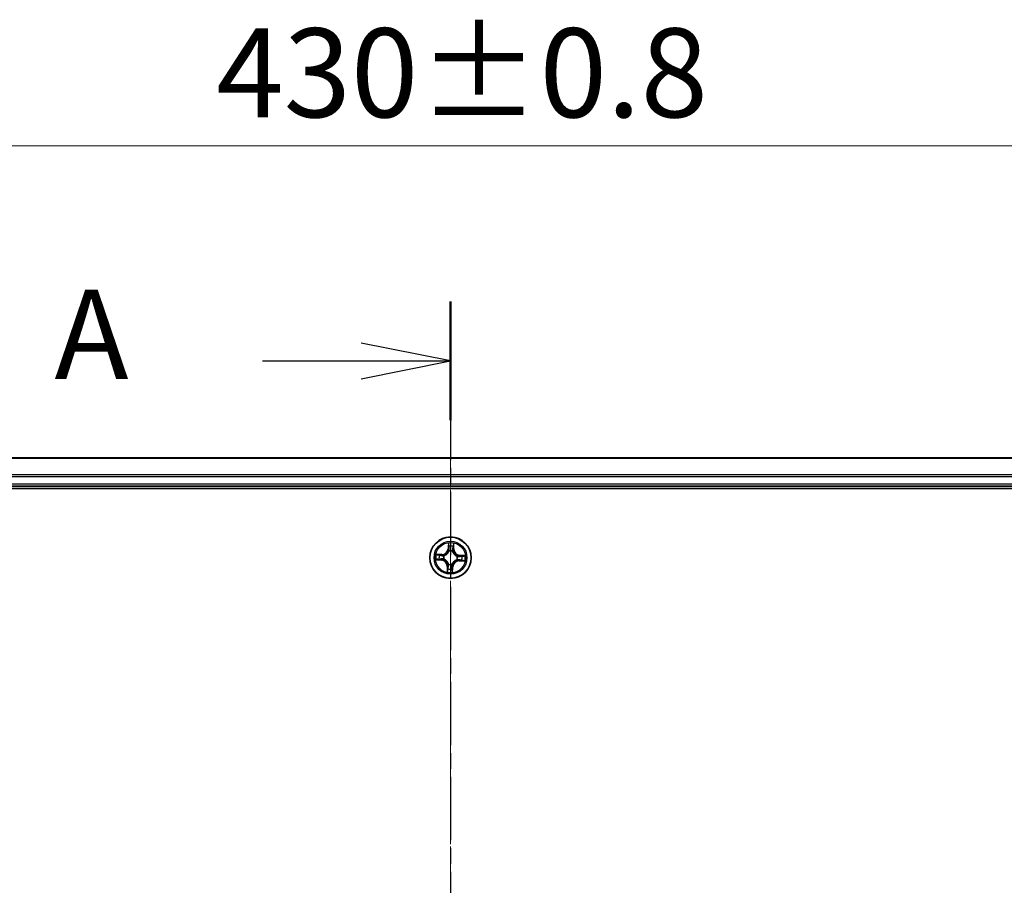
# Model space of a CAD drawing. Units: millimetres. Extents: x 7 to 7291, y 4 to 1409.
# Drawn here: x 1013 to 1151, y 914 to 1035 of the extents above; entities that cross this region are included whole.
import ezdxf

# ---------------------------------------------------------------- set-up
doc = ezdxf.new("R2010")
doc.units = ezdxf.units.MM
doc.header["$LTSCALE"] = 0.5
doc.linetypes.add('CHAIN', pattern=[0.3543, 0.2362, -0.0295, 0.0591, -0.0295])
doc.layers.get('Defpoints').update_dxf_attribs({"lineweight": 25})
for name, color, linetype, lineweight in [('Centerline (ISO)', 131, 'Continuous', 18), ('Dimension (ISO)', 7, 'Continuous', 18), ('Section Line (ISO)', 7, 'CHAIN', 25), ('Visible (ISO)', 7, 'Continuous', 35), ('Visible Narrow (ISO)', 7, 'Continuous', 25)]:
    doc.layers.add(name, color=color, linetype=linetype, lineweight=lineweight)
doc.styles.add('Note Text (TK)', font='MS PGothic.ttf')
doc.dimstyles.new('Default - Method 1b (TK)', dxfattribs={"dimscale": 0.5, "dimtxt": 2.5, "dimasz": 2.5, "dimexe": 1, "dimexo": 1.5, "dimgap": 1, "dimtad": 1, "dimdsep": 46, "dimtxsty": 'Note Text (TK)', "dimblk": 'OPEN', "dimcen": 0.09, "dimdle": 5, "dimclrd": 100, "dimclre": 100, "dimclrt": 7, "dimadec": 1, "dimazin": 1, "dimtfac": 1, "dimtmove": 0, "dimatfit": 3, "dimldrblk": 'OPEN', "dimfxl": 1, "dimtolj": 1, "dimlwd": -1, "dimlwe": -1, "dimarcsym": 0})

# ---------------------------------------------------------------- blocks, each defined once
blk = doc.blocks.new('2dTransSection1')
at = {"layer": 'Section Line (ISO)', "linetype": 'CHAIN', "ltscale": 15.022877}
blk.add_line((186.612, 206.295), (186.612, 165.714), dxfattribs=at)
at = {"layer": 'Section Line (ISO)', "linetype": 'Continuous', "lineweight": 50}
for p, q in [((186.612, 206.295), (186.612, 202.972)), ((186.612, 169.037), (186.612, 165.714))]:
    blk.add_line(p, q, dxfattribs=at)
at = {"layer": 'Section Line (ISO)', "linetype": 'Continuous'}
for p, q in [((186.612, 204.634), (184.112, 205.134)), ((181.343, 204.634), (184.112, 204.634)), ((184.112, 204.634), (186.612, 204.634)), ((184.112, 204.134), (186.612, 204.634)), ((186.612, 167.375), (184.112, 167.875)), ((181.343, 167.375), (184.112, 167.375)), ((184.112, 167.375), (186.612, 167.375)), ((184.112, 166.875), (186.612, 167.375))]:
    blk.add_line(p, q, dxfattribs=at)
at = {"layer": 'Section Line (ISO)', "char_height": 2.5, "attachment_point": 7, "style": 'Note Text (TK)'}
for insert in [(175.522, 203.347), (175.522, 166.089)]:
    blk.add_mtext('A', dxfattribs=dict(at, insert=insert))
blk = doc.blocks.new('_Open')
at = {"color": 0, "linetype": 'ByBlock', "lineweight": -2}
for p, q in [((-1, 0.167), (0, 0)), ((-1, -0.167), (0, 0)), ((0, 0), (-1, 0))]:
    blk.add_line(p, q, dxfattribs=at)
blk = doc.blocks.new('*D35')
at = {"layer": 'Defpoints', "color": 0}
for p in [(1288.31, 1017.29), (858.31, 954.62), (1288.31, 954.62)]:
    blk.add_point(p, dxfattribs=at)
at = {"layer": 'Dimension (ISO)', "color": 100}
for p, q in [((858.31, 955.37), (858.31, 1017.79)), ((1288.31, 955.37), (1288.31, 1017.79)), ((868.31, 1017.29), (1278.31, 1017.29))]:
    blk.add_line(p, q, dxfattribs=at)
at = {"layer": 'Dimension (ISO)', "color": 100, "xscale": 10, "yscale": 10, "zscale": 10, "rotation": 180}
blk.add_blockref('_Open', (858.31, 1017.29), dxfattribs=at)
at = {"layer": 'Dimension (ISO)', "color": 100, "xscale": 10, "yscale": 10, "zscale": 10}
blk.add_blockref('_Open', (1288.31, 1017.29), dxfattribs=at)
at = {"layer": 'Dimension (ISO)', "color": 7, "insert": (1040.52, 1027.51), "char_height": 1.25, "attachment_point": 4, "style": 'Note Text (TK)'}
blk.add_mtext('\\A1;\\fMS PGothic|b0|i0;{\\H12.4500;430±0.8}', dxfattribs=at)

msp = doc.modelspace()

# ---------------------------------------------------------------- linework, layer by layer
at = {"layer": 'Centerline (ISO)', "linetype": 'CHAIN', "ltscale": 23.990969}
msp.add_line((1073.3083, 986.1242), (1073.3083, 803.1242), dxfattribs=at)
at = {"layer": 'Visible (ISO)'}
for p, q in [((1263.3083, 973.6242), (883.3083, 973.6242)), ((878.3083, 969.3242), (1268.3083, 969.3242)), ((883.3083, 969.6242), (1263.3083, 969.6242))]:
    msp.add_line(p, q, dxfattribs=at)
msp.add_circle((1073.3083, 959.6242), 2.9, dxfattribs=at)
at = {"layer": 'Visible Narrow (ISO)'}
for p, q in [((883.3083, 973.5547), (1263.3083, 973.5547)), ((1263.3083, 971.2141), (883.3083, 971.2141)), ((883.3083, 970.9837), (1263.3083, 970.9837)), ((1263.3083, 969.9242), (883.3083, 969.9242)), ((1073.0132, 961.663), (1072.9631, 960.885)), ((1073.0128, 960.8818), (1072.9631, 960.885)), ((1073.0128, 960.8818), (1073.0443, 961.3709)), ((1073.0128, 960.8818), (1073.0853, 960.8771)), ((1073.7349, 961.3384), (1073.7205, 960.8485)), ((1073.7703, 960.8471), (1073.7933, 961.6264)), ((1072.0855, 960.0861), (1071.3061, 960.1091)), ((1071.5941, 960.0508), (1072.084, 960.0364)), ((1072.084, 960.0364), (1072.0818, 959.9637)), ((1072.084, 960.0364), (1072.0855, 960.0861)), ((1072.384, 959.9144), (1072.4043, 959.908)), ((1073.1105, 960.5508), (1073.106, 960.5716)), ((1073.5985, 960.5485), (1073.5922, 960.5282)), ((1073.7205, 960.8485), (1073.6479, 960.8507)), ((1073.7205, 960.8485), (1073.7703, 960.8471)), ((1074.2349, 959.822), (1074.2558, 959.8265)), ((1074.5659, 959.9197), (1074.5612, 959.8472)), ((1074.5659, 959.9197), (1074.5691, 959.9694)), ((1074.5659, 959.9197), (1075.055, 959.8882)), ((1075.3471, 959.9193), (1074.5691, 959.9694)), ((1071.2695, 959.3291), (1072.0475, 959.2789)), ((1072.0507, 959.3286), (1071.5616, 959.3602)), ((1072.0507, 959.3286), (1072.0475, 959.2789)), ((1072.0507, 959.3286), (1072.0554, 959.4011)), ((1072.3817, 959.4264), (1072.3609, 959.4219)), ((1072.8464, 958.4013), (1072.8234, 957.622)), ((1072.8961, 958.3999), (1072.8464, 958.4013)), ((1072.8817, 957.9099), (1072.8961, 958.3999)), ((1072.8961, 958.3999), (1072.9688, 958.3977)), ((1073.0181, 958.6999), (1073.0245, 958.7202)), ((1073.5061, 958.6976), (1073.5106, 958.6767)), ((1073.6039, 958.3666), (1073.5314, 958.3713)), ((1073.6039, 958.3666), (1073.5723, 957.8775)), ((1073.6034, 957.5854), (1073.6536, 958.3634)), ((1073.6039, 958.3666), (1073.6536, 958.3634)), ((1074.2326, 959.334), (1074.2123, 959.3403)), ((1074.5326, 959.212), (1074.5312, 959.1622)), ((1074.5312, 959.1622), (1075.3105, 959.1392)), ((1074.5326, 959.212), (1074.5348, 959.2846)), ((1075.0226, 959.1976), (1074.5326, 959.212))]:
    msp.add_line(p, q, dxfattribs=at)
for radius in [2.8677, 2.3092, 2.1415]:
    msp.add_circle((1073.3083, 959.6242), radius, dxfattribs=at)
for centre, radius, start, end in [((1072.1106, 960.94), 0.904, 268.309837, 356.309837), ((1072.1106, 960.94), 0.8542, 268.309837, 356.309837), ((1073.3083, 959.6242), 2.0601, 76.384419, 98.235255), ((1073.3083, 959.6242), 1.6122, 77.002316, 97.617358), ((1073.3083, 959.6242), 2.0601, 166.384419, 188.235255), ((1073.3083, 959.6242), 1.6122, 167.002316, 187.617358), ((1073.3083, 959.6242), 0.9688, 162.567881, 192.051793), ((1073.3083, 959.6242), 0.9475, 162.567881, 192.051793), ((1073.3083, 959.6242), 0.9688, 72.567881, 102.051793), ((1073.3083, 959.6242), 0.9475, 72.567881, 102.051793), ((1074.6241, 960.8219), 0.904, 178.309837, 266.309837), ((1074.6241, 960.8219), 0.8542, 178.309837, 266.309837), ((1073.3083, 959.6242), 0.9475, 342.567881, 12.051793), ((1073.3083, 959.6242), 0.9688, 342.567881, 12.051793), ((1073.3083, 959.6242), 1.6122, 347.002316, 7.617358), ((1073.3083, 959.6242), 2.0601, 346.384419, 8.235255), ((1071.9925, 958.4265), 0.8542, 358.309837, 86.309837), ((1071.9925, 958.4265), 0.904, 358.309837, 86.309837), ((1073.3083, 959.6242), 0.9688, 252.567881, 282.051793), ((1073.3083, 959.6242), 0.9475, 252.567881, 282.051793), ((1074.506, 958.3084), 0.904, 88.309837, 176.309837), ((1074.506, 958.3084), 0.8542, 88.309837, 176.309837), ((1073.3083, 959.6242), 2.0601, 256.384419, 278.235255), ((1073.3083, 959.6242), 1.6122, 257.002316, 277.617358)]:
    msp.add_arc(centre, radius, start, end, dxfattribs=at)
for centre, major_axis, ratio, start_param, end_param in [((1073.094, 961.3677), (-0.05, 0.0003), 0.54850665, 4.7835784, 6.17876057), ((1073.1005, 961.1777), (-0.0497, -0.0056), 0.89574018, 4.73044269, 6.08586581), ((1073.135, 960.8739), (-0.0497, -0.0056), 0.89572054, 4.73483766, 6.08588361), ((1073.5981, 960.8521), (0.0489, -0.0103), 0.89572054, 0.1973017, 1.54834765), ((1073.6608, 961.1514), (0.0489, -0.0103), 0.89574018, 0.19731949, 1.55274262), ((1073.6852, 961.3399), (0.0498, -0.0043), 0.54850665, 0.10442473, 1.4996069), ((1071.5926, 960.001), (0.0043, 0.0498), 0.54850665, 0.10442473, 1.4996069), ((1071.7811, 959.9767), (0.0103, 0.0489), 0.89574018, 0.19731949, 1.55274262), ((1072.0804, 959.914), (0.0103, 0.0489), 0.89572054, 0.1973017, 1.54834765), ((1072.4267, 959.901), (-0.0067, 0.0495), 0.87684641, 0.18229136, 1.17990219), ((1072.4267, 959.901), (-0.0127, 0.0484), 0.41070123, 0.09573579, 1.31868747), ((1073.1154, 960.5278), (-0.0487, 0.0114), 0.87684642, 5.10328313, 6.10089396), ((1073.1154, 960.5278), (-0.047, 0.0171), 0.41070123, 4.96449783, 6.18744952), ((1073.5851, 960.5058), (0.0484, 0.0127), 0.41070123, 0.09573579, 1.31868747), ((1073.5851, 960.5058), (0.0495, 0.0067), 0.87684641, 0.18229136, 1.17990219), ((1074.212, 959.8171), (0.0114, 0.0487), 0.87684642, 5.10328313, 6.10089396), ((1074.212, 959.8171), (0.0171, 0.047), 0.41070123, 4.96449783, 6.18744952), ((1074.558, 959.7975), (-0.0056, 0.0497), 0.89572054, 4.73483766, 6.08588361), ((1074.8619, 959.832), (-0.0056, 0.0497), 0.89574018, 4.73044269, 6.08586581), ((1075.0518, 959.8385), (0.0003, 0.05), 0.54850665, 4.7835784, 6.17876057), ((1071.5648, 959.4099), (-0.0003, -0.05), 0.54850665, 4.7835784, 6.17876057), ((1071.7548, 959.4164), (0.0056, -0.0497), 0.89574018, 4.73044269, 6.08586581), ((1072.0586, 959.4508), (0.0056, -0.0497), 0.89572054, 4.73483766, 6.08588361), ((1072.4047, 959.4313), (-0.0114, -0.0487), 0.87684642, 5.10328313, 6.10089396), ((1072.4047, 959.4313), (-0.0171, -0.047), 0.41070123, 4.96449783, 6.18744952), ((1073.0185, 958.3962), (-0.0489, 0.0103), 0.89572054, 0.1973017, 1.54834765), ((1073.0315, 958.7426), (-0.0495, -0.0067), 0.87684641, 0.18229136, 1.17990219), ((1073.0315, 958.7426), (-0.0484, -0.0127), 0.41070123, 0.09573579, 1.31868747), ((1073.4817, 958.3745), (0.0497, 0.0056), 0.89572054, 4.73483766, 6.08588361), ((1073.5012, 958.7205), (0.047, -0.0171), 0.41070123, 4.96449783, 6.18744952), ((1073.5012, 958.7205), (0.0487, -0.0114), 0.87684642, 5.10328313, 6.10089396), ((1074.1899, 959.3474), (0.0127, -0.0484), 0.41070123, 0.09573579, 1.31868747), ((1074.1899, 959.3474), (0.0067, -0.0495), 0.87684641, 0.18229136, 1.17990219), ((1074.5363, 959.3344), (-0.0103, -0.0489), 0.89572054, 0.1973017, 1.54834765), ((1074.8355, 959.2717), (-0.0103, -0.0489), 0.89574018, 0.19731949, 1.55274262), ((1075.024, 959.2474), (-0.0043, -0.0498), 0.54850665, 0.10442473, 1.4996069), ((1072.9315, 957.9085), (-0.0498, 0.0043), 0.54850665, 0.10442473, 1.4996069), ((1072.9558, 958.097), (-0.0489, 0.0103), 0.89574018, 0.19731949, 1.55274262), ((1073.5161, 958.0706), (0.0497, 0.0056), 0.89574018, 4.73044269, 6.08586581), ((1073.5226, 957.8807), (0.05, -0.0003), 0.54850665, 4.7835784, 6.17876057)]:
    msp.add_ellipse(centre, major_axis=major_axis, ratio=ratio, start_param=start_param, end_param=end_param, dxfattribs=at)
for points, knots in [([(1073.0907, 961.3951), (1073.091, 961.4101), (1073.0896, 961.4257), (1073.083, 961.467), (1073.0761, 961.493), (1073.0603, 961.5425), (1073.0517, 961.5659), (1073.0332, 961.614), (1073.0232, 961.6386), (1073.0132, 961.663)], [0, 0, 0, 0, 0.0059340385, 0.0059340385, 0.0154285, 0.0154285, 0.0237449879, 0.0237449879, 0.0323943032, 0.0323943032, 0.0323943032, 0.0323943032]), ([(1073.0132, 961.663), (1073.0175, 961.6365), (1073.0219, 961.6097), (1073.0298, 961.5574), (1073.0334, 961.5318), (1073.0399, 961.4779), (1073.0426, 961.4496), (1073.0447, 961.4044), (1073.0449, 961.3874), (1073.0443, 961.3709)], [-0.0323943032, -0.0323943032, -0.0323943032, -0.0323943032, -0.0237449879, -0.0237449879, -0.0154285, -0.0154285, -0.0059340385, -0.0059340385, 0, 0, 0, 0]), ([(1073.0443, 961.3709), (1073.044, 961.3305), (1073.0444, 961.2936), (1073.0466, 961.2295), (1073.0484, 961.2023), (1073.0508, 961.1809)], [0, 0, 0, 0, 0.014491423, 0.014491423, 0.0289828459, 0.0289828459, 0.0289828459, 0.0289828459]), ([(1073.0508, 961.1809), (1073.0566, 961.1303), (1073.0623, 961.0797), (1073.0738, 960.9784), (1073.0795, 960.9277), (1073.0853, 960.8771)], [0, 0, 0, 0, 0.0343899271, 0.0343899271, 0.0687798542, 0.0687798542, 0.0687798542, 0.0687798542]), ([(1073.0946, 961.2221), (1073.0925, 961.2415), (1073.0911, 961.2663), (1073.0897, 961.3247), (1073.0898, 961.3583), (1073.0907, 961.3951)], [-0.0289828459, -0.0289828459, -0.0289828459, -0.0289828459, -0.014491423, -0.014491423, 0, 0, 0, 0]), ([(1073.1288, 960.9183), (1073.1231, 960.9689), (1073.1174, 961.0196), (1073.106, 961.1208), (1073.1003, 961.1715), (1073.0946, 961.2221)], [-0.0687798542, -0.0687798542, -0.0687798542, -0.0687798542, -0.0343899271, -0.0343899271, 0, 0, 0, 0]), ([(1073.106, 960.5716), (1073.1169, 960.6145), (1073.1243, 960.6565), (1073.1373, 960.7727), (1073.1369, 960.8459), (1073.1288, 960.9183)], [-0.0764653604, -0.0764653604, -0.0764653604, -0.0764653604, -0.0491206273, -0.0491206273, 0, 0, 0, 0]), ([(1073.6084, 960.8957), (1073.5935, 960.8245), (1073.5862, 960.7516), (1073.5883, 960.6347), (1073.5918, 960.5922), (1073.5985, 960.5485)], [-0.0982412545, -0.0982412545, -0.0982412545, -0.0982412545, -0.0491206273, -0.0491206273, -0.0217758941, -0.0217758941, -0.0217758941, -0.0217758941]), ([(1073.6709, 961.1951), (1073.6605, 961.1452), (1073.6501, 961.0953), (1073.6292, 960.9955), (1073.6188, 960.9456), (1073.6084, 960.8957)], [-0.0687798542, -0.0687798542, -0.0687798542, -0.0687798542, -0.0343899271, -0.0343899271, 0, 0, 0, 0]), ([(1073.6479, 960.8507), (1073.6583, 960.9005), (1073.6688, 960.9504), (1073.6897, 961.0502), (1073.7002, 961.1001), (1073.7106, 961.1499)], [0, 0, 0, 0, 0.0343899271, 0.0343899271, 0.0687798542, 0.0687798542, 0.0687798542, 0.0687798542]), ([(1073.6911, 961.3669), (1073.6884, 961.3304), (1073.6854, 961.2971), (1073.6786, 961.239), (1073.6749, 961.2143), (1073.6709, 961.1951)], [-0.0289828459, -0.0289828459, -0.0289828459, -0.0289828459, -0.0145850634, -0.0145850634, 0, 0, 0, 0]), ([(1073.7933, 961.6264), (1073.7785, 961.5979), (1073.7635, 961.5691), (1073.7318, 961.504), (1073.7157, 961.468), (1073.6976, 961.4101), (1073.6926, 961.3881), (1073.6911, 961.3669)], [-0.0003383294, -0.0003383294, -0.0003383294, -0.0003383294, 0.0102009359, 0.0102009359, 0.0236501899, 0.0236501899, 0.0320559737, 0.0320559737, 0.0320559737, 0.0320559737]), ([(1073.7106, 961.1499), (1073.7151, 961.1711), (1073.7194, 961.1982), (1073.7276, 961.262), (1073.7315, 961.2985), (1073.7349, 961.3384)], [0, 0, 0, 0, 0.0145850634, 0.0145850634, 0.0289828459, 0.0289828459, 0.0289828459, 0.0289828459]), ([(1073.7349, 961.3384), (1073.7363, 961.3618), (1073.7394, 961.3861), (1073.75, 961.4501), (1073.759, 961.4901), (1073.7767, 961.5626), (1073.785, 961.5946), (1073.7933, 961.6264)], [-0.0320559737, -0.0320559737, -0.0320559737, -0.0320559737, -0.0236501899, -0.0236501899, -0.0102009359, -0.0102009359, 0.0003383294, 0.0003383294, 0.0003383294, 0.0003383294]), ([(1071.5941, 960.0508), (1071.5707, 960.0522), (1071.5464, 960.0553), (1071.4824, 960.0659), (1071.4424, 960.0749), (1071.3699, 960.0926), (1071.3379, 960.1009), (1071.3061, 960.1091)], [-0.0320559737, -0.0320559737, -0.0320559737, -0.0320559737, -0.0236501899, -0.0236501899, -0.0102009359, -0.0102009359, 0.0003383294, 0.0003383294, 0.0003383294, 0.0003383294]), ([(1071.3061, 960.1091), (1071.3346, 960.0943), (1071.3634, 960.0793), (1071.4285, 960.0476), (1071.4645, 960.0316), (1071.5224, 960.0135), (1071.5444, 960.0085), (1071.5657, 960.0069)], [-0.0003383294, -0.0003383294, -0.0003383294, -0.0003383294, 0.0102009359, 0.0102009359, 0.0236501899, 0.0236501899, 0.0320559737, 0.0320559737, 0.0320559737, 0.0320559737]), ([(1071.5657, 960.0069), (1071.6021, 960.0043), (1071.6354, 960.0013), (1071.6935, 959.9945), (1071.7182, 959.9908), (1071.7374, 959.9868)], [-0.0289828459, -0.0289828459, -0.0289828459, -0.0289828459, -0.0145850634, -0.0145850634, 0, 0, 0, 0]), ([(1071.7826, 960.0265), (1071.7614, 960.0309), (1071.7343, 960.0353), (1071.6705, 960.0435), (1071.634, 960.0473), (1071.5941, 960.0508)], [0, 0, 0, 0, 0.0145850634, 0.0145850634, 0.0289828459, 0.0289828459, 0.0289828459, 0.0289828459]), ([(1071.7374, 959.9868), (1071.7873, 959.9764), (1071.8372, 959.9659), (1071.937, 959.9451), (1071.9869, 959.9347), (1072.0368, 959.9242)], [-0.0687798542, -0.0687798542, -0.0687798542, -0.0687798542, -0.0343899271, -0.0343899271, 0, 0, 0, 0]), ([(1072.0818, 959.9637), (1072.032, 959.9742), (1071.9821, 959.9847), (1071.8823, 960.0056), (1071.8324, 960.016), (1071.7826, 960.0265)], [0, 0, 0, 0, 0.0343899271, 0.0343899271, 0.0687798542, 0.0687798542, 0.0687798542, 0.0687798542]), ([(1072.0368, 959.9242), (1072.108, 959.9094), (1072.1809, 959.9021), (1072.2978, 959.9042), (1072.3403, 959.9077), (1072.384, 959.9144)], [-0.0982412545, -0.0982412545, -0.0982412545, -0.0982412545, -0.0491206273, -0.0491206273, -0.0217758941, -0.0217758941, -0.0217758941, -0.0217758941]), ([(1072.4122, 959.9487), (1072.3707, 959.9433), (1072.3303, 959.941), (1072.219, 959.9411), (1072.1496, 959.9489), (1072.0818, 959.9637)], [0.0217758941, 0.0217758941, 0.0217758941, 0.0217758941, 0.0491206273, 0.0491206273, 0.0982412545, 0.0982412545, 0.0982412545, 0.0982412545]), ([(1072.4043, 959.908), (1072.4205, 959.9124), (1072.4366, 959.9173), (1072.5342, 959.9493), (1072.6152, 959.9872), (1072.7418, 960.0692), (1072.7892, 960.1057), (1072.8334, 960.1459), (1072.8776, 960.1861), (1072.9184, 960.2299), (1073.0119, 960.3483), (1073.0573, 960.4254), (1073.0983, 960.5196), (1073.1046, 960.5352), (1073.1105, 960.5508)], [-0.174866013, -0.174866013, -0.174866013, -0.174866013, -0.16940495, -0.16940495, -0.141674077, -0.141674077, -0.124342281, -0.124342281, -0.124342281, -0.107010485, -0.107010485, -0.079279611, -0.079279611, -0.073818549, -0.073818549, -0.073818549, -0.073818549]), ([(1073.0693, 960.5467), (1073.0639, 960.5319), (1073.0581, 960.517), (1073.0207, 960.4275), (1072.9793, 960.3544), (1072.8938, 960.2433), (1072.8565, 960.2025), (1072.8157, 960.1654), (1072.7749, 960.1282), (1072.7308, 960.0949), (1072.6122, 960.0202), (1072.5356, 959.9859), (1072.4429, 959.957), (1072.4276, 959.9526), (1072.4122, 959.9487)], [0.073818549, 0.073818549, 0.073818549, 0.073818549, 0.079279611, 0.079279611, 0.107010485, 0.107010485, 0.124342281, 0.124342281, 0.124342281, 0.141674077, 0.141674077, 0.16940495, 0.16940495, 0.174866013, 0.174866013, 0.174866013, 0.174866013]), ([(1073.0853, 960.8771), (1073.0937, 960.8082), (1073.095, 960.7384), (1073.0847, 960.6276), (1073.0785, 960.5876), (1073.0693, 960.5467)], [0, 0, 0, 0, 0.0491206273, 0.0491206273, 0.0764653604, 0.0764653604, 0.0764653604, 0.0764653604]), ([(1073.5922, 960.5282), (1073.5966, 960.512), (1073.6014, 960.4959), (1073.6334, 960.3983), (1073.6713, 960.3173), (1073.7533, 960.1907), (1073.7898, 960.1433), (1073.83, 960.0991), (1073.8702, 960.0549), (1073.9141, 960.0141), (1074.0325, 959.9206), (1074.1095, 959.8752), (1074.2037, 959.8342), (1074.2193, 959.8279), (1074.2349, 959.822)], [-0.174866013, -0.174866013, -0.174866013, -0.174866013, -0.16940495, -0.16940495, -0.141674077, -0.141674077, -0.124342281, -0.124342281, -0.124342281, -0.107010485, -0.107010485, -0.079279611, -0.079279611, -0.073818549, -0.073818549, -0.073818549, -0.073818549]), ([(1073.6328, 960.5203), (1073.6275, 960.5618), (1073.6251, 960.6022), (1073.6252, 960.7135), (1073.633, 960.7829), (1073.6479, 960.8507)], [0.0217758941, 0.0217758941, 0.0217758941, 0.0217758941, 0.0491206273, 0.0491206273, 0.0982412545, 0.0982412545, 0.0982412545, 0.0982412545]), ([(1074.2309, 959.8632), (1074.216, 959.8686), (1074.2012, 959.8744), (1074.1116, 959.9118), (1074.0385, 959.9532), (1073.9274, 960.0387), (1073.8866, 960.076), (1073.8495, 960.1168), (1073.8124, 960.1576), (1073.779, 960.2017), (1073.7043, 960.3203), (1073.67, 960.3969), (1073.6411, 960.4896), (1073.6368, 960.5049), (1073.6328, 960.5203)], [0.073818549, 0.073818549, 0.073818549, 0.073818549, 0.079279611, 0.079279611, 0.107010485, 0.107010485, 0.124342281, 0.124342281, 0.124342281, 0.141674077, 0.141674077, 0.16940495, 0.16940495, 0.174866013, 0.174866013, 0.174866013, 0.174866013]), ([(1074.5612, 959.8472), (1074.4924, 959.8388), (1074.4225, 959.8375), (1074.3117, 959.8478), (1074.2717, 959.854), (1074.2309, 959.8632)], [0, 0, 0, 0, 0.0491206273, 0.0491206273, 0.0764653604, 0.0764653604, 0.0764653604, 0.0764653604]), ([(1074.2558, 959.8265), (1074.2986, 959.8156), (1074.3406, 959.8082), (1074.4568, 959.7952), (1074.53, 959.7956), (1074.6024, 959.8037)], [-0.0764653604, -0.0764653604, -0.0764653604, -0.0764653604, -0.0491206273, -0.0491206273, 0, 0, 0, 0]), ([(1074.8651, 959.8817), (1074.8144, 959.8759), (1074.7638, 959.8702), (1074.6625, 959.8587), (1074.6119, 959.853), (1074.5612, 959.8472)], [0, 0, 0, 0, 0.0343899271, 0.0343899271, 0.0687798542, 0.0687798542, 0.0687798542, 0.0687798542]), ([(1074.6024, 959.8037), (1074.653, 959.8094), (1074.7037, 959.8151), (1074.805, 959.8265), (1074.8556, 959.8322), (1074.9063, 959.8379)], [-0.0687798542, -0.0687798542, -0.0687798542, -0.0687798542, -0.0343899271, -0.0343899271, 0, 0, 0, 0]), ([(1075.055, 959.8882), (1075.0146, 959.8885), (1074.9777, 959.8881), (1074.9136, 959.8859), (1074.8864, 959.8841), (1074.8651, 959.8817)], [0, 0, 0, 0, 0.014491423, 0.014491423, 0.0289828459, 0.0289828459, 0.0289828459, 0.0289828459]), ([(1074.9063, 959.8379), (1074.9257, 959.84), (1074.9504, 959.8414), (1075.0088, 959.8428), (1075.0424, 959.8427), (1075.0792, 959.8419)], [-0.0289828459, -0.0289828459, -0.0289828459, -0.0289828459, -0.014491423, -0.014491423, 0, 0, 0, 0]), ([(1075.3471, 959.9193), (1075.3206, 959.915), (1075.2938, 959.9106), (1075.2415, 959.9027), (1075.2159, 959.8991), (1075.162, 959.8926), (1075.1337, 959.8899), (1075.0886, 959.8878), (1075.0715, 959.8876), (1075.055, 959.8882)], [-0.0323943032, -0.0323943032, -0.0323943032, -0.0323943032, -0.0237449879, -0.0237449879, -0.0154285, -0.0154285, -0.0059340385, -0.0059340385, 0, 0, 0, 0]), ([(1075.0792, 959.8419), (1075.0943, 959.8415), (1075.1098, 959.8429), (1075.1511, 959.8495), (1075.1771, 959.8564), (1075.2266, 959.8722), (1075.25, 959.8808), (1075.2981, 959.8993), (1075.3227, 959.9094), (1075.3471, 959.9193)], [0, 0, 0, 0, 0.0059340385, 0.0059340385, 0.0154285, 0.0154285, 0.0237449879, 0.0237449879, 0.0323943032, 0.0323943032, 0.0323943032, 0.0323943032]), ([(1071.5374, 959.4065), (1071.5224, 959.4069), (1071.5068, 959.4055), (1071.4655, 959.3989), (1071.4395, 959.392), (1071.3901, 959.3762), (1071.3666, 959.3676), (1071.3185, 959.349), (1071.2939, 959.339), (1071.2695, 959.3291)], [0, 0, 0, 0, 0.0059340385, 0.0059340385, 0.0154285, 0.0154285, 0.0237449879, 0.0237449879, 0.0323943032, 0.0323943032, 0.0323943032, 0.0323943032]), ([(1071.2695, 959.3291), (1071.296, 959.3334), (1071.3228, 959.3377), (1071.3751, 959.3457), (1071.4007, 959.3493), (1071.4546, 959.3557), (1071.4829, 959.3584), (1071.5281, 959.3605), (1071.5451, 959.3608), (1071.5616, 959.3602)], [-0.0323943032, -0.0323943032, -0.0323943032, -0.0323943032, -0.0237449879, -0.0237449879, -0.0154285, -0.0154285, -0.0059340385, -0.0059340385, 0, 0, 0, 0]), ([(1071.7104, 959.4105), (1071.691, 959.4083), (1071.6662, 959.4069), (1071.6078, 959.4056), (1071.5742, 959.4057), (1071.5374, 959.4065)], [-0.0289828459, -0.0289828459, -0.0289828459, -0.0289828459, -0.014491423, -0.014491423, 0, 0, 0, 0]), ([(1071.5616, 959.3602), (1071.602, 959.3599), (1071.6389, 959.3603), (1071.703, 959.3625), (1071.7302, 959.3643), (1071.7516, 959.3667)], [0, 0, 0, 0, 0.014491423, 0.014491423, 0.0289828459, 0.0289828459, 0.0289828459, 0.0289828459]), ([(1072.0142, 959.4447), (1071.9636, 959.439), (1071.9129, 959.4333), (1071.8117, 959.4219), (1071.761, 959.4162), (1071.7104, 959.4105)], [-0.0687798542, -0.0687798542, -0.0687798542, -0.0687798542, -0.0343899271, -0.0343899271, 0, 0, 0, 0]), ([(1071.7516, 959.3667), (1071.8022, 959.3725), (1071.8528, 959.3782), (1071.9541, 959.3897), (1072.0048, 959.3954), (1072.0554, 959.4011)], [0, 0, 0, 0, 0.0343899271, 0.0343899271, 0.0687798542, 0.0687798542, 0.0687798542, 0.0687798542]), ([(1072.3609, 959.4219), (1072.318, 959.4327), (1072.276, 959.4401), (1072.1598, 959.4532), (1072.0866, 959.4528), (1072.0142, 959.4447)], [-0.0764653604, -0.0764653604, -0.0764653604, -0.0764653604, -0.0491206273, -0.0491206273, 0, 0, 0, 0]), ([(1072.0554, 959.4011), (1072.1243, 959.4095), (1072.1941, 959.4109), (1072.3049, 959.4005), (1072.3449, 959.3944), (1072.3858, 959.3852)], [0, 0, 0, 0, 0.0491206273, 0.0491206273, 0.0764653604, 0.0764653604, 0.0764653604, 0.0764653604]), ([(1073.0245, 958.7202), (1073.0201, 958.7363), (1073.0152, 958.7524), (1072.9832, 958.8501), (1072.9453, 958.931), (1072.8633, 959.0577), (1072.8268, 959.1051), (1072.7866, 959.1493), (1072.7464, 959.1935), (1072.7026, 959.2343), (1072.5842, 959.3278), (1072.5071, 959.3731), (1072.4129, 959.4141), (1072.3973, 959.4205), (1072.3817, 959.4264)], [-0.174866013, -0.174866013, -0.174866013, -0.174866013, -0.16940495, -0.16940495, -0.141674077, -0.141674077, -0.124342281, -0.124342281, -0.124342281, -0.107010485, -0.107010485, -0.079279611, -0.079279611, -0.073818549, -0.073818549, -0.073818549, -0.073818549]), ([(1072.3858, 959.3852), (1072.4006, 959.3798), (1072.4155, 959.374), (1072.5051, 959.3365), (1072.5781, 959.2952), (1072.6892, 959.2097), (1072.73, 959.1724), (1072.7671, 959.1316), (1072.8043, 959.0908), (1072.8376, 959.0467), (1072.9123, 958.9281), (1072.9466, 958.8514), (1072.9755, 958.7587), (1072.9799, 958.7434), (1072.9839, 958.7281)], [0.073818549, 0.073818549, 0.073818549, 0.073818549, 0.079279611, 0.079279611, 0.107010485, 0.107010485, 0.124342281, 0.124342281, 0.124342281, 0.141674077, 0.141674077, 0.16940495, 0.16940495, 0.174866013, 0.174866013, 0.174866013, 0.174866013]), ([(1072.9688, 958.3977), (1072.9583, 958.3478), (1072.9478, 958.2979), (1072.9269, 958.1982), (1072.9165, 958.1483), (1072.906, 958.0984)], [0, 0, 0, 0, 0.0343899271, 0.0343899271, 0.0687798542, 0.0687798542, 0.0687798542, 0.0687798542]), ([(1072.9457, 958.0533), (1072.9561, 958.1032), (1072.9666, 958.1531), (1072.9874, 958.2529), (1072.9978, 958.3028), (1073.0083, 958.3527)], [-0.0687798542, -0.0687798542, -0.0687798542, -0.0687798542, -0.0343899271, -0.0343899271, 0, 0, 0, 0]), ([(1072.9839, 958.7281), (1072.9892, 958.6866), (1072.9916, 958.6462), (1072.9914, 958.5349), (1072.9836, 958.4655), (1072.9688, 958.3977)], [0.0217758941, 0.0217758941, 0.0217758941, 0.0217758941, 0.0491206273, 0.0491206273, 0.0982412545, 0.0982412545, 0.0982412545, 0.0982412545]), ([(1073.0083, 958.3527), (1073.0231, 958.4239), (1073.0304, 958.4968), (1073.0283, 958.6137), (1073.0249, 958.6562), (1073.0181, 958.6999)], [-0.0982412545, -0.0982412545, -0.0982412545, -0.0982412545, -0.0491206273, -0.0491206273, -0.0217758941, -0.0217758941, -0.0217758941, -0.0217758941]), ([(1073.5106, 958.6767), (1073.4998, 958.6339), (1073.4924, 958.5919), (1073.4793, 958.4757), (1073.4797, 958.4025), (1073.4878, 958.3301)], [-0.0764653604, -0.0764653604, -0.0764653604, -0.0764653604, -0.0491206273, -0.0491206273, 0, 0, 0, 0]), ([(1073.4878, 958.3301), (1073.4935, 958.2795), (1073.4992, 958.2288), (1073.5106, 958.1275), (1073.5163, 958.0769), (1073.522, 958.0262)], [-0.0687798542, -0.0687798542, -0.0687798542, -0.0687798542, -0.0343899271, -0.0343899271, 0, 0, 0, 0]), ([(1074.2123, 959.3403), (1074.1962, 959.3359), (1074.1801, 959.3311), (1074.0825, 959.2991), (1074.0015, 959.2612), (1073.8748, 959.1792), (1073.8274, 959.1427), (1073.7832, 959.1025), (1073.739, 959.0623), (1073.6982, 959.0184), (1073.6047, 958.9), (1073.5594, 958.823), (1073.5184, 958.7288), (1073.5121, 958.7132), (1073.5061, 958.6976)], [-0.174866013, -0.174866013, -0.174866013, -0.174866013, -0.16940495, -0.16940495, -0.141674077, -0.141674077, -0.124342281, -0.124342281, -0.124342281, -0.107010485, -0.107010485, -0.079279611, -0.079279611, -0.073818549, -0.073818549, -0.073818549, -0.073818549]), ([(1073.5314, 958.3713), (1073.523, 958.4401), (1073.5217, 958.51), (1073.532, 958.6208), (1073.5381, 958.6608), (1073.5473, 958.7016)], [0, 0, 0, 0, 0.0491206273, 0.0491206273, 0.0764653604, 0.0764653604, 0.0764653604, 0.0764653604]), ([(1073.5658, 958.0674), (1073.5601, 958.1181), (1073.5543, 958.1687), (1073.5428, 958.27), (1073.5371, 958.3206), (1073.5314, 958.3713)], [0, 0, 0, 0, 0.0343899271, 0.0343899271, 0.0687798542, 0.0687798542, 0.0687798542, 0.0687798542]), ([(1073.5473, 958.7016), (1073.5527, 958.7165), (1073.5585, 958.7313), (1073.596, 958.8209), (1073.6373, 958.894), (1073.7228, 959.0051), (1073.7601, 959.0459), (1073.8009, 959.083), (1073.8417, 959.1201), (1073.8858, 959.1535), (1074.0044, 959.2282), (1074.0811, 959.2625), (1074.1738, 959.2914), (1074.1891, 959.2957), (1074.2044, 959.2997)], [0.073818549, 0.073818549, 0.073818549, 0.073818549, 0.079279611, 0.079279611, 0.107010485, 0.107010485, 0.124342281, 0.124342281, 0.124342281, 0.141674077, 0.141674077, 0.16940495, 0.16940495, 0.174866013, 0.174866013, 0.174866013, 0.174866013]), ([(1074.2044, 959.2997), (1074.2459, 959.305), (1074.2864, 959.3074), (1074.3976, 959.3073), (1074.467, 959.2995), (1074.5348, 959.2846)], [0.0217758941, 0.0217758941, 0.0217758941, 0.0217758941, 0.0491206273, 0.0491206273, 0.0982412545, 0.0982412545, 0.0982412545, 0.0982412545]), ([(1074.5799, 959.3241), (1074.5086, 959.339), (1074.4357, 959.3463), (1074.3188, 959.3442), (1074.2763, 959.3407), (1074.2326, 959.334)], [-0.0982412545, -0.0982412545, -0.0982412545, -0.0982412545, -0.0491206273, -0.0491206273, -0.0217758941, -0.0217758941, -0.0217758941, -0.0217758941]), ([(1074.5348, 959.2846), (1074.5847, 959.2742), (1074.6346, 959.2637), (1074.7343, 959.2428), (1074.7842, 959.2323), (1074.8341, 959.2219)], [0, 0, 0, 0, 0.0343899271, 0.0343899271, 0.0687798542, 0.0687798542, 0.0687798542, 0.0687798542]), ([(1074.8792, 959.2616), (1074.8293, 959.272), (1074.7794, 959.2825), (1074.6796, 959.3033), (1074.6297, 959.3137), (1074.5799, 959.3241)], [-0.0687798542, -0.0687798542, -0.0687798542, -0.0687798542, -0.0343899271, -0.0343899271, 0, 0, 0, 0]), ([(1074.8341, 959.2219), (1074.8552, 959.2174), (1074.8824, 959.2131), (1074.9461, 959.2049), (1074.9826, 959.201), (1075.0226, 959.1976)], [0, 0, 0, 0, 0.0145850634, 0.0145850634, 0.0289828459, 0.0289828459, 0.0289828459, 0.0289828459]), ([(1075.051, 959.2414), (1075.0145, 959.2441), (1074.9812, 959.2471), (1074.9231, 959.2539), (1074.8984, 959.2576), (1074.8792, 959.2616)], [-0.0289828459, -0.0289828459, -0.0289828459, -0.0289828459, -0.0145850634, -0.0145850634, 0, 0, 0, 0]), ([(1075.0226, 959.1976), (1075.0459, 959.1962), (1075.0702, 959.1931), (1075.1342, 959.1825), (1075.1742, 959.1735), (1075.2467, 959.1558), (1075.2788, 959.1475), (1075.3105, 959.1392)], [-0.0320559737, -0.0320559737, -0.0320559737, -0.0320559737, -0.0236501899, -0.0236501899, -0.0102009359, -0.0102009359, 0.0003383294, 0.0003383294, 0.0003383294, 0.0003383294]), ([(1075.3105, 959.1392), (1075.282, 959.1541), (1075.2533, 959.1691), (1075.1881, 959.2007), (1075.1521, 959.2168), (1075.0943, 959.2349), (1075.0723, 959.2399), (1075.051, 959.2414)], [-0.0003383294, -0.0003383294, -0.0003383294, -0.0003383294, 0.0102009359, 0.0102009359, 0.0236501899, 0.0236501899, 0.0320559737, 0.0320559737, 0.0320559737, 0.0320559737]), ([(1072.8817, 957.9099), (1072.8803, 957.8866), (1072.8772, 957.8623), (1072.8666, 957.7983), (1072.8576, 957.7583), (1072.8399, 957.6858), (1072.8316, 957.6537), (1072.8234, 957.622)], [-0.0320559737, -0.0320559737, -0.0320559737, -0.0320559737, -0.0236501899, -0.0236501899, -0.0102009359, -0.0102009359, 0.0003383294, 0.0003383294, 0.0003383294, 0.0003383294]), ([(1072.8234, 957.622), (1072.8382, 957.6505), (1072.8532, 957.6792), (1072.8849, 957.7444), (1072.9009, 957.7804), (1072.919, 957.8382), (1072.924, 957.8602), (1072.9256, 957.8815)], [-0.0003383294, -0.0003383294, -0.0003383294, -0.0003383294, 0.0102009359, 0.0102009359, 0.0236501899, 0.0236501899, 0.0320559737, 0.0320559737, 0.0320559737, 0.0320559737]), ([(1072.906, 958.0984), (1072.9016, 958.0773), (1072.8972, 958.0501), (1072.889, 957.9864), (1072.8852, 957.9499), (1072.8817, 957.9099)], [0, 0, 0, 0, 0.0145850634, 0.0145850634, 0.0289828459, 0.0289828459, 0.0289828459, 0.0289828459]), ([(1072.9256, 957.8815), (1072.9282, 957.918), (1072.9312, 957.9513), (1072.938, 958.0094), (1072.9417, 958.0341), (1072.9457, 958.0533)], [-0.0289828459, -0.0289828459, -0.0289828459, -0.0289828459, -0.0145850634, -0.0145850634, 0, 0, 0, 0]), ([(1073.522, 958.0262), (1073.5242, 958.0068), (1073.5256, 957.9821), (1073.5269, 957.9237), (1073.5268, 957.8901), (1073.526, 957.8533)], [-0.0289828459, -0.0289828459, -0.0289828459, -0.0289828459, -0.014491423, -0.014491423, 0, 0, 0, 0]), ([(1073.526, 957.8533), (1073.5257, 957.8383), (1073.527, 957.8227), (1073.5336, 957.7814), (1073.5405, 957.7554), (1073.5563, 957.7059), (1073.5649, 957.6825), (1073.5835, 957.6344), (1073.5935, 957.6098), (1073.6034, 957.5854)], [0, 0, 0, 0, 0.0059340385, 0.0059340385, 0.0154285, 0.0154285, 0.0237449879, 0.0237449879, 0.0323943032, 0.0323943032, 0.0323943032, 0.0323943032]), ([(1073.5723, 957.8775), (1073.5726, 957.9179), (1073.5722, 957.9548), (1073.57, 958.0189), (1073.5682, 958.0461), (1073.5658, 958.0674)], [0, 0, 0, 0, 0.014491423, 0.014491423, 0.0289828459, 0.0289828459, 0.0289828459, 0.0289828459]), ([(1073.6034, 957.5854), (1073.5991, 957.6119), (1073.5948, 957.6387), (1073.5868, 957.691), (1073.5832, 957.7166), (1073.5768, 957.7705), (1073.5741, 957.7988), (1073.572, 957.8439), (1073.5717, 957.861), (1073.5723, 957.8775)], [-0.0323943032, -0.0323943032, -0.0323943032, -0.0323943032, -0.0237449879, -0.0237449879, -0.0154285, -0.0154285, -0.0059340385, -0.0059340385, 0, 0, 0, 0])]:
    msp.add_open_spline(points, degree=3, knots=knots, dxfattribs=at)

# ---------------------------------------------------------------- block references
at = {"layer": 'Section Line (ISO)', "xscale": 5, "yscale": 5, "zscale": 5}
msp.add_blockref('2dTransSection1', (140.25, -36), dxfattribs=at)

# ---------------------------------------------------------------- dimensions: what is measured, and where the dimension line sits
at = {"layer": 'Dimension (ISO)', "color": 100}
dim = msp.add_linear_dim(base=(1288.3083, 1017.2894), p1=(858.3083, 954.6242), p2=(1288.3083, 954.6242), angle=180, text='\\fMS PGothic|b0|i0;{\\H12.4500;<>±0.8}', dimstyle='Default - Method 1b (TK)', override={"dimasz": 20, "dimgap": 8, "dimdec": 0, "dimtol": 0, "dimlim": 0, "dimtp": 0, "dimtm": 0, "dimtdec": 0, "dimtofl": 0, "dimatfit": 1}, dxfattribs=at)
dim.commit()
dim.dimension.update_dxf_attribs({"geometry": '*D35', "text_midpoint": (1073.3083, 1017.2894), "dimtype": 160})

doc.saveas('drawing.dxf')
